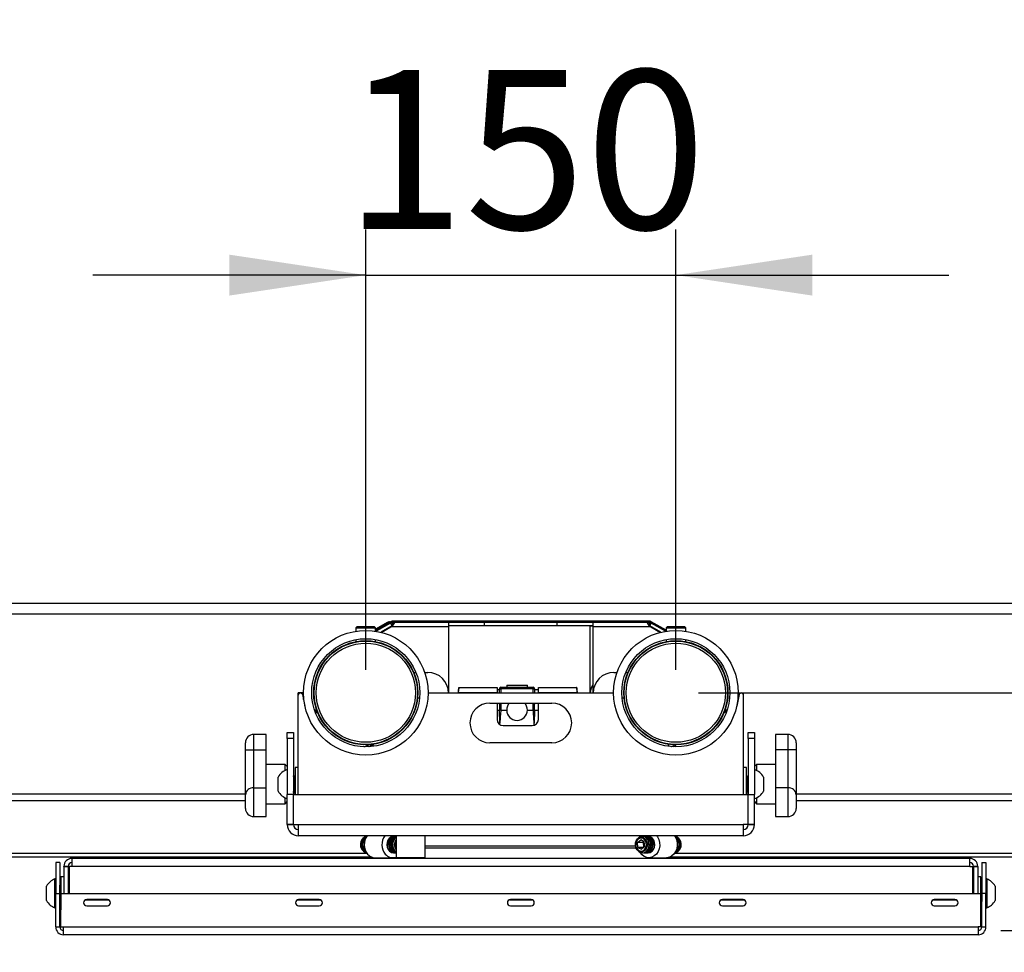
# Model space of a CAD drawing. Extents: x 5 to 292, y 5 to 205.
# Drawn here: x 31 to 53, y 52 to 73 of the extents above; entities that cross this region are included whole.
import ezdxf

# ---------------------------------------------------------------- set-up
doc = ezdxf.new("R2010")
doc.units = 0
doc.layers.get('0').update_dxf_attribs({"linetype": 'CONTINUOUS'})
doc.styles.add('SLDTEXTSTYLE1', font='TXT', dxfattribs={"width": 0.75})
doc.dimstyles.new('SLDDIMSTYLE1', dxfattribs={"dimtxt": 3.5, "dimasz": 3, "dimexe": 0, "dimexo": 0.0625, "dimgap": 0.875, "dimtad": 1, "dimlfac": 22, "dimrnd": 1e-09, "dimzin": 12, "dimtxsty": 'SLDTEXTSTYLE1', "dimsah": 1, "dimcen": 0.09, "dimazin": 3, "dimtfac": 1, "dimtmove": 0, "dimatfit": 3, "dimtolj": 1, "dimtzin": 12})
doc.dimstyles.new('SLDDIMSTYLE2', dxfattribs={"dimtxt": 3.5, "dimasz": 3, "dimexe": 0, "dimexo": 0.0625, "dimgap": 0.875, "dimtad": 1, "dimlfac": 22, "dimrnd": 1e-09, "dimzin": 4, "dimtxsty": 'SLDTEXTSTYLE1', "dimsah": 1, "dimcen": 0.09, "dimazin": 3, "dimtfac": 1, "dimtmove": 0, "dimatfit": 3, "dimtolj": 1, "dimtzin": 12})

# ---------------------------------------------------------------- blocks, each defined once
blk = doc.blocks.new('_D_7')
at = {"color": 7, "linetype": 'CONTINUOUS'}
for p, q in [((38.96, 58.601), (38.96, 68.286)), ((45.778, 58.601), (45.778, 68.286)), ((38.96, 67.286), (32.96, 67.286)), ((38.96, 67.286), (45.778, 67.286)), ((45.778, 67.286), (51.778, 67.286))]:
    blk.add_line(p, q, dxfattribs=at)
for points in [[(38.96, 67.286), (35.96, 67.736), (35.96, 66.836)], [(45.778, 67.286), (48.778, 66.836), (48.778, 67.736)]]:
    blk.add_solid(points, dxfattribs=at)
at = {"color": 7, "linetype": 'CONTINUOUS', "insert": (38.49, 71.798), "char_height": 3.5, "attachment_point": 1, "style": 'SLDTEXTSTYLE1'}
blk.add_mtext('150', dxfattribs=at)
blk = doc.blocks.new('_D_8')
at = {"color": 7, "linetype": 'CONTINUOUS'}
for p, q in [((78.166, 58.101), (78.166, 72.55)), ((46.278, 58.101), (79.166, 58.101)), ((78.166, 58.101), (78.166, 52.869)), ((52.924, 52.869), (79.166, 52.869)), ((78.166, 52.869), (78.166, 46.869))]:
    blk.add_line(p, q, dxfattribs=at)
for points in [[(78.166, 58.101), (78.616, 61.101), (77.716, 61.101)], [(78.166, 52.869), (77.716, 49.869), (78.616, 49.869)]]:
    blk.add_solid(points, dxfattribs=at)
at = {"color": 7, "linetype": 'CONTINUOUS', "insert": (73.654, 58.326), "char_height": 3.5, "attachment_point": 1, "rotation": 90, "style": 'SLDTEXTSTYLE1'}
blk.add_mtext('115.10', dxfattribs=at)

msp = doc.modelspace()

# ---------------------------------------------------------------- linework, layer by layer
at = {"color": 7, "linetype": 'CONTINUOUS'}
for p, q in [((58.59685, 60.06016), (26.11469, 60.06016)), ((58.6535, 59.82834), (26.08498, 59.82834)), ((38.7723, 59.55562), (38.74367, 59.52698)), ((38.7723, 59.55562), (38.80405, 59.55562)), ((38.80405, 59.55562), (39.14799, 59.55562)), ((39.17663, 59.52698), (39.14799, 59.55562)), ((39.50137, 59.6623), (39.17663, 59.4785)), ((39.43366, 59.64518), (39.17663, 59.4997)), ((39.50084, 59.63036), (39.18685, 59.45265)), ((39.53442, 59.57103), (39.28823, 59.43168)), ((39.29838, 59.42913), (39.51416, 59.55125)), ((39.43366, 59.64518), (39.44275, 59.62912)), ((39.47844, 59.65698), (39.47015, 59.6566)), ((39.47015, 59.6566), (39.47119, 59.64522)), ((39.48189, 59.65698), (39.47844, 59.65698)), ((39.49149, 59.65671), (39.48189, 59.65698)), ((39.49196, 59.65698), (39.48189, 59.65698)), ((39.50084, 59.63036), (39.53442, 59.57103)), ((39.50137, 59.6623), (39.51564, 59.63707)), ((39.51416, 59.55125), (39.56368, 59.59576)), ((39.53725, 59.572), (39.51416, 59.55125)), ((40.77834, 59.55125), (39.51416, 59.55125)), ((39.54614, 59.67409), (39.53786, 59.67372)), ((39.53786, 59.67372), (39.54129, 59.63623)), ((39.54562, 59.64216), (39.53789, 59.64183)), ((39.53789, 59.64183), (39.54369, 59.57389)), ((39.54562, 59.64216), (39.54562, 59.57397)), ((39.58241, 59.64216), (39.54562, 59.64216)), ((39.54614, 59.67409), (39.54614, 59.63486)), ((39.5496, 59.67409), (39.54614, 59.67409)), ((40.77833, 59.67409), (39.5496, 59.67409)), ((39.5496, 59.67409), (39.5496, 59.63447)), ((40.77833, 59.64216), (39.58241, 59.64216)), ((39.58241, 59.64216), (39.58241, 59.62022)), ((41.57379, 59.67409), (40.77833, 59.67409)), ((41.57379, 59.64216), (40.77833, 59.64216)), ((41.57379, 59.57397), (40.77833, 59.57397)), ((40.77834, 59.55125), (40.77844, 58.10107)), ((43.16469, 59.67409), (41.57379, 59.67409)), ((41.57379, 59.64216), (41.57379, 59.67409)), ((41.57379, 59.57397), (41.57379, 59.64216)), ((43.16469, 59.64216), (41.57379, 59.64216)), ((43.16469, 59.57397), (41.57379, 59.57397)), ((43.96015, 59.67409), (43.16469, 59.67409)), ((43.16469, 59.64216), (43.16469, 59.67409)), ((43.16469, 59.57397), (43.16469, 59.64216)), ((43.96015, 59.64216), (43.16469, 59.64216)), ((43.96015, 59.57397), (43.16469, 59.57397)), ((43.89233, 58.10107), (43.89243, 59.56607)), ((43.96014, 59.56607), (43.89243, 59.56607)), ((43.96004, 58.10107), (43.96014, 59.55125)), ((45.22432, 59.55125), (43.96014, 59.55125)), ((45.18888, 59.67409), (43.96015, 59.67409)), ((45.15607, 59.64216), (43.96015, 59.64216)), ((45.15607, 59.63006), (45.15607, 59.64216)), ((45.19286, 59.64216), (45.15607, 59.64216)), ((45.17479, 59.59576), (45.22432, 59.55125)), ((45.18888, 59.63447), (45.18888, 59.67409)), ((45.19234, 59.67409), (45.18888, 59.67409)), ((45.19234, 59.67409), (45.19234, 59.63465)), ((45.20062, 59.67372), (45.19234, 59.67409)), ((45.19286, 59.64216), (45.19286, 59.57397)), ((45.20059, 59.64183), (45.19286, 59.64216)), ((45.20059, 59.64183), (45.19479, 59.57389)), ((45.20062, 59.67372), (45.19721, 59.63644)), ((45.22432, 59.55125), (45.20071, 59.57247)), ((45.23764, 59.63036), (45.20406, 59.57103)), ((45.45025, 59.43168), (45.20406, 59.57103)), ((45.23711, 59.6623), (45.22269, 59.63682)), ((45.22432, 59.55125), (45.4401, 59.42913)), ((45.56185, 59.4785), (45.23711, 59.6623)), ((45.55163, 59.45265), (45.23764, 59.63036)), ((45.59049, 59.55562), (45.56185, 59.52698)), ((45.59049, 59.55562), (45.62223, 59.55562)), ((45.62223, 59.55562), (45.96618, 59.55562)), ((45.99481, 59.52698), (45.96618, 59.55562)), ((38.74367, 59.52698), (38.74367, 59.45432)), ((38.74367, 59.52698), (38.78025, 59.52698)), ((38.78025, 59.52698), (39.17663, 59.52698)), ((39.17663, 59.45432), (39.17663, 59.52698)), ((45.56185, 59.52698), (45.56185, 59.45432)), ((45.56185, 59.52698), (45.59844, 59.52698)), ((45.59844, 59.52698), (45.99481, 59.52698)), ((45.99481, 59.45432), (45.99481, 59.52698)), ((38.74367, 59.26983), (38.74367, 59.22588)), ((39.17663, 59.22588), (39.17663, 59.26983)), ((45.56185, 59.26983), (45.56185, 59.22588)), ((45.99481, 59.22588), (45.99481, 59.26983)), ((40.06061, 58.54841), (40.0614, 58.54841)), ((40.25554, 58.54841), (40.3239, 58.54841)), ((44.41458, 58.54841), (44.48294, 58.54841)), ((44.67708, 58.54841), (44.67787, 58.54841)), ((42.05808, 58.26551), (42.05808, 58.22006)), ((42.05808, 58.26551), (42.51262, 58.26551)), ((42.51262, 58.22006), (42.51262, 58.26551)), ((37.47606, 58.04992), (37.47606, 58.10107)), ((37.58969, 58.10107), (37.47606, 58.10107)), ((37.47606, 55.86471), (37.47606, 58.04992)), ((37.5659, 58.05971), (37.62184, 57.80601)), ((37.58969, 57.95179), (37.58969, 58.10107)), ((40.3306, 58.10107), (44.40788, 58.10107)), ((40.99665, 58.10107), (40.99922, 58.17461)), ((41.00089, 58.10107), (41.00121, 58.10545)), ((41.00121, 58.10545), (41.84699, 58.10545)), ((41.0077, 58.21909), (41.00568, 58.21909)), ((41.0077, 58.21909), (41.84699, 58.21909)), ((41.84699, 58.21909), (41.84699, 58.10545)), ((41.84699, 58.17461), (41.89899, 58.17461)), ((41.84699, 58.10545), (41.84699, 58.10107)), ((41.89899, 58.10107), (41.89899, 58.18597)), ((41.89899, 58.18597), (41.93308, 58.18597)), ((41.93308, 58.22006), (41.93308, 58.18597)), ((41.93308, 58.22006), (42.63762, 58.22006)), ((42.63762, 58.18597), (41.93308, 58.18597)), ((41.93308, 58.18597), (41.93308, 58.10107)), ((42.63762, 58.22006), (42.63762, 58.18597)), ((42.63762, 58.18597), (42.67171, 58.18597)), ((42.63762, 58.10107), (42.63762, 58.18597)), ((42.67171, 58.18597), (42.67171, 58.10107)), ((42.67171, 58.17461), (42.75608, 58.17461)), ((42.75608, 58.10545), (42.75608, 58.21909)), ((42.75608, 58.21909), (43.59536, 58.21909)), ((42.75608, 58.10107), (42.75608, 58.10545)), ((42.75608, 58.10545), (43.60186, 58.10545)), ((43.59738, 58.21909), (43.59536, 58.21909)), ((43.60186, 58.10545), (43.60217, 58.10107)), ((43.60384, 58.17461), (43.60641, 58.10107)), ((47.17258, 58.05971), (47.11664, 57.80601)), ((47.14879, 58.10107), (47.26242, 58.10107)), ((47.14879, 57.95179), (47.14879, 58.10107)), ((47.26242, 58.04992), (47.26242, 58.10107)), ((47.26242, 55.86471), (47.26242, 58.04992)), ((40.09975, 57.98541), (40.14314, 57.98541)), ((41.68742, 57.8738), (43.05106, 57.8738)), ((41.84699, 57.8738), (41.84699, 57.51454)), ((41.89899, 57.84919), (41.89899, 57.8738)), ((41.93308, 57.8738), (41.93308, 57.72006)), ((42.63762, 57.72006), (42.63762, 57.8738)), ((42.67171, 57.8738), (42.67171, 57.84919)), ((42.75608, 57.51454), (42.75608, 57.8738)), ((44.59534, 57.98541), (44.63873, 57.98541)), ((37.86596, 57.76221), (37.84595, 57.68705)), ((37.85086, 57.67407), (37.90293, 57.66021)), ((37.85395, 57.7171), (37.8754, 57.66754)), ((41.84699, 57.72006), (41.89899, 57.72006)), ((41.89933, 57.7101), (41.89899, 57.72006)), ((41.90897, 57.43413), (41.89933, 57.7101)), ((41.93308, 57.72006), (42.05808, 57.72006)), ((42.51262, 57.72006), (42.63762, 57.72006)), ((42.67137, 57.7101), (42.66173, 57.43413)), ((42.67171, 57.72006), (42.67137, 57.7101)), ((42.67171, 57.72006), (42.75608, 57.72006)), ((46.83716, 57.66409), (46.8891, 57.67792)), ((46.86728, 57.67211), (46.88565, 57.715)), ((46.89289, 57.68803), (46.87277, 57.76303)), ((41.91018, 57.39947), (41.90897, 57.43413)), ((41.98335, 57.37818), (42.61971, 57.37818)), ((42.65999, 57.38426), (42.66173, 57.43413)), ((36.76879, 57.18289), (36.49606, 57.18289)), ((36.49606, 56.84198), (36.49606, 57.18289)), ((36.76879, 56.84198), (36.76879, 57.18289)), ((37.23288, 57.22834), (37.36924, 57.22834)), ((37.23288, 57.09521), (37.23288, 57.22834)), ((37.36924, 57.22834), (37.36924, 57.09521)), ((47.36924, 57.22834), (47.5056, 57.22834)), ((47.36924, 57.09521), (47.36924, 57.22834)), ((47.5056, 57.22834), (47.5056, 57.09521)), ((48.24242, 57.18289), (47.96969, 57.18289)), ((47.96969, 57.18289), (47.96969, 56.84198)), ((48.24242, 57.18289), (48.24242, 56.84198)), ((36.31424, 56.84198), (36.31424, 57.00107)), ((37.23288, 57.09521), (37.23288, 55.86471)), ((37.36924, 57.09521), (37.23288, 57.09521)), ((37.36924, 57.09521), (37.36924, 55.86471)), ((38.9783, 56.95576), (38.95379, 56.91245)), ((38.98161, 56.95582), (39.01869, 56.93483)), ((39.08198, 56.94759), (39.11885, 56.95644)), ((43.05106, 56.9993), (41.68742, 56.9993)), ((45.71975, 56.93481), (45.75687, 56.95582)), ((45.76012, 56.95576), (45.78463, 56.91245)), ((47.5056, 57.09521), (47.36924, 57.09521)), ((47.36924, 57.09521), (47.36924, 55.86471)), ((47.5056, 57.09521), (47.5056, 55.86471)), ((48.42424, 57.00107), (48.42424, 56.84198)), ((36.31424, 55.85476), (36.31424, 56.84198)), ((36.31424, 56.84198), (36.49606, 56.84198)), ((36.49606, 56.01222), (36.49606, 56.84198)), ((36.49606, 56.84198), (36.76879, 56.84198)), ((36.76879, 56.01222), (36.76879, 56.84198)), ((38.9124, 56.92551), (38.90571, 56.91368)), ((38.9124, 56.92551), (38.93503, 56.9127)), ((39.01869, 56.93483), (39.00652, 56.91334)), ((39.01869, 56.93483), (39.05198, 56.91599)), ((45.6754, 56.9169), (45.69061, 56.92551)), ((45.6865, 56.91599), (45.71975, 56.93481)), ((45.69061, 56.92551), (45.69369, 56.92006)), ((45.71975, 56.93481), (45.7319, 56.91334)), ((48.24242, 56.84198), (47.96969, 56.84198)), ((47.96969, 56.84198), (47.96969, 56.01222)), ((48.24242, 56.84198), (48.24242, 56.01222)), ((48.42424, 56.84198), (48.24242, 56.84198)), ((48.42424, 56.84198), (48.42424, 55.85476)), ((37.18742, 56.5238), (36.76879, 56.5238)), ((37.23288, 56.47834), (37.18742, 56.5238)), ((37.18742, 56.39291), (37.18742, 56.5238)), ((47.55106, 56.5238), (47.5056, 56.47834)), ((47.96969, 56.5238), (47.55106, 56.5238)), ((47.55106, 56.5238), (47.55106, 56.39291)), ((37.47606, 56.45562), (37.40469, 56.45562)), ((37.40469, 56.45562), (37.40469, 55.86471)), ((47.33379, 56.45562), (47.26242, 56.45562)), ((47.33379, 56.09198), (47.33379, 56.45562)), ((37.03288, 55.93925), (37.03288, 56.24471)), ((37.38244, 56.2738), (37.36924, 56.25093)), ((37.37181, 56.2738), (37.36924, 56.2738)), ((37.37764, 56.26548), (37.37181, 56.2738)), ((37.37181, 56.25538), (37.37181, 56.2738)), ((37.38859, 56.2738), (37.38244, 56.2738)), ((37.38244, 55.91016), (37.38244, 56.2738)), ((37.40397, 56.24717), (37.38859, 56.2738)), ((37.38859, 55.91016), (37.38859, 56.2738)), ((37.40469, 56.25799), (37.40087, 56.25253)), ((37.40469, 56.24843), (37.40397, 56.24717)), ((37.40397, 55.93679), (37.40397, 56.24717)), ((47.33761, 56.25253), (47.33379, 56.25799)), ((47.33451, 56.24717), (47.33379, 56.24843)), ((47.33379, 55.86471), (47.33379, 56.09198)), ((47.34989, 56.2738), (47.33451, 56.24717)), ((47.33451, 56.24717), (47.33451, 56.03272)), ((47.35604, 56.2738), (47.34989, 56.2738)), ((47.34989, 56.2738), (47.34989, 56.02255)), ((47.36924, 56.25093), (47.35604, 56.2738)), ((47.35604, 56.2738), (47.35604, 56.02255)), ((47.36667, 56.2738), (47.36084, 56.26548)), ((47.36924, 56.2738), (47.36667, 56.2738)), ((47.36667, 56.2738), (47.36667, 56.25538)), ((47.7056, 56.24471), (47.7056, 56.03366)), ((36.31424, 55.86968), (25.21737, 55.86968)), ((36.31424, 55.55789), (36.31424, 55.85476)), ((36.49606, 56.01222), (36.76879, 56.01222)), ((36.49606, 55.37607), (36.49606, 56.01222)), ((36.76879, 55.37607), (36.76879, 56.01222)), ((37.36924, 55.86471), (37.23288, 55.86471)), ((37.23288, 55.20153), (37.23288, 55.86471)), ((37.36924, 55.93303), (37.38244, 55.91016)), ((37.36924, 55.91016), (37.37181, 55.91016)), ((37.40469, 55.86968), (37.36924, 55.86968)), ((37.36924, 55.20153), (37.36924, 55.86471)), ((37.37181, 55.91016), (37.37181, 55.92858)), ((37.37181, 55.91016), (37.37764, 55.91849)), ((37.37379, 55.86471), (47.36469, 55.86471)), ((37.37379, 55.20153), (37.37379, 55.86471)), ((37.38244, 55.91016), (37.38859, 55.91016)), ((37.38859, 55.91016), (37.40397, 55.93679)), ((37.40087, 55.93143), (37.40469, 55.92597)), ((37.40397, 55.93679), (37.40469, 55.93553)), ((47.33379, 55.93553), (47.33451, 55.93679)), ((47.33379, 55.92597), (47.33761, 55.93143)), ((47.36924, 55.86968), (47.33379, 55.86968)), ((47.33451, 56.03272), (47.33451, 55.93679)), ((47.33451, 55.93679), (47.34989, 55.91016)), ((47.34989, 56.02255), (47.34989, 55.91016)), ((47.34989, 55.91016), (47.35604, 55.91016)), ((47.35604, 56.02255), (47.35604, 55.91016)), ((47.35604, 55.91016), (47.36924, 55.93303)), ((47.36084, 55.91849), (47.36667, 55.91016)), ((47.36469, 55.20153), (47.36469, 55.86471)), ((47.36667, 55.92858), (47.36667, 55.91016)), ((47.36667, 55.91016), (47.36924, 55.91016)), ((47.36924, 55.20153), (47.36924, 55.86471)), ((47.36924, 55.86471), (47.5056, 55.86471)), ((47.5056, 55.20153), (47.5056, 55.86471)), ((47.7056, 56.03366), (47.7056, 55.93925)), ((48.24242, 56.01222), (47.96969, 56.01222)), ((47.96969, 56.01222), (47.96969, 55.37607)), ((48.24242, 56.01222), (48.24242, 55.37607)), ((59.52111, 55.86968), (48.42424, 55.86968)), ((48.42424, 55.85476), (48.42424, 55.55789)), ((36.31424, 55.72067), (25.19654, 55.72067)), ((36.76879, 55.66016), (37.18742, 55.66016)), ((37.18742, 55.66128), (37.18742, 55.79105)), ((37.18742, 55.66016), (37.23288, 55.70562)), ((37.18742, 55.66016), (37.18742, 55.66128)), ((37.37379, 55.72067), (37.36924, 55.72067)), ((47.36924, 55.72067), (47.36469, 55.72067)), ((47.5056, 55.70562), (47.55106, 55.66016)), ((47.55106, 55.79105), (47.55106, 55.66016)), ((47.55106, 55.66016), (47.96969, 55.66016)), ((59.54194, 55.72067), (48.42424, 55.72067)), ((36.49606, 55.37607), (36.76879, 55.37607)), ((47.96969, 55.37607), (48.24242, 55.37607)), ((37.23288, 55.20153), (37.36924, 55.20153)), ((37.23288, 55.20107), (37.23288, 55.20153)), ((37.36924, 55.20107), (37.23288, 55.20107)), ((37.36924, 55.20153), (37.36924, 55.20107)), ((37.37379, 55.20153), (37.47833, 55.20153)), ((37.47833, 55.20153), (37.47833, 55.20107)), ((37.47833, 55.20107), (47.26015, 55.20107)), ((37.47833, 54.95562), (37.47833, 55.20107)), ((47.36469, 55.20153), (47.26015, 55.20153)), ((47.26015, 55.20153), (47.26015, 55.20107)), ((47.26015, 55.20107), (47.26015, 54.95562)), ((47.36924, 55.20153), (47.5056, 55.20153)), ((47.36924, 55.20107), (47.36924, 55.20153)), ((47.5056, 55.20107), (47.36924, 55.20107)), ((47.5056, 55.20107), (47.5056, 55.20153)), ((47.26015, 54.95562), (37.47833, 54.95562)), ((39.58186, 54.94285), (39.5733, 54.94285)), ((39.6204, 54.94285), (39.61184, 54.94285)), ((39.6297, 54.95562), (39.6297, 54.47834)), ((40.26606, 54.47834), (40.26606, 54.95562)), ((44.93464, 54.80334), (45.00428, 54.86538)), ((44.94401, 54.69898), (44.93464, 54.80334)), ((45.06392, 54.80334), (44.93464, 54.80334)), ((44.99575, 54.93432), (45.01026, 54.95562)), ((45.08329, 54.82307), (45.00428, 54.86538)), ((45.04956, 54.94285), (45.041, 54.94285)), ((45.06392, 54.80334), (45.0835, 54.82078)), ((45.07309, 54.70128), (45.06392, 54.80334)), ((45.0881, 54.94285), (45.07954, 54.94285)), ((45.09267, 54.71872), (45.08329, 54.82307)), ((45.12664, 54.94285), (45.11808, 54.94285)), ((45.16518, 54.94285), (45.15662, 54.94285)), ((38.99009, 54.56594), (24.96647, 54.56594)), ((39.5733, 54.57921), (39.58186, 54.57921)), ((39.61184, 54.57921), (39.6204, 54.57921)), ((44.88942, 54.72834), (40.26606, 54.72834)), ((44.90598, 54.68289), (40.26606, 54.68289)), ((44.94401, 54.69898), (45.02303, 54.65668)), ((45.07051, 54.69898), (44.94401, 54.69898)), ((45.09267, 54.71872), (45.02303, 54.65668)), ((45.041, 54.57921), (45.04956, 54.57921)), ((45.07954, 54.57921), (45.0881, 54.57921)), ((45.11808, 54.57921), (45.12664, 54.57921)), ((45.15662, 54.57921), (45.16518, 54.57921)), ((59.76696, 54.56594), (45.74839, 54.56594)), ((39.1009, 54.48313), (24.95182, 54.48313)), ((32.23288, 54.36925), (32.14197, 54.36925)), ((32.14197, 54.36925), (32.14197, 53.68744)), ((32.23288, 54.36925), (32.23288, 53.68744)), ((32.49651, 54.45562), (32.49651, 54.28289)), ((52.24197, 54.45562), (32.49651, 54.45562)), ((39.16505, 54.47239), (39.55289, 54.47239)), ((39.41469, 54.47239), (39.41469, 54.45562)), ((39.6297, 54.47834), (39.65243, 54.45562)), ((39.6297, 54.47834), (40.26606, 54.47834)), ((40.24334, 54.45562), (40.26606, 54.47834)), ((45.18559, 54.47239), (45.57343, 54.47239)), ((45.32379, 54.45562), (45.32379, 54.47239)), ((59.77669, 54.48313), (45.63758, 54.48313)), ((52.24197, 54.28289), (52.24197, 54.45562)), ((52.5056, 54.36925), (52.59651, 54.36925)), ((52.5056, 54.36925), (52.5056, 53.68744)), ((52.59651, 54.36925), (52.59651, 53.68744)), ((32.32379, 54.28289), (32.41469, 54.28289)), ((32.32379, 54.28244), (32.32379, 54.28289)), ((32.32379, 54.28244), (32.32379, 53.68744)), ((32.32379, 54.28244), (32.41469, 54.28244)), ((32.41469, 54.28244), (32.41469, 54.28289)), ((32.41469, 54.28244), (32.41469, 53.68744)), ((32.43742, 54.28244), (32.43742, 53.68744)), ((32.49651, 54.28244), (32.43742, 54.28244)), ((32.49651, 54.28289), (52.24197, 54.28289)), ((32.49651, 54.28289), (32.49651, 54.28244)), ((52.24197, 54.28289), (52.24197, 54.28244)), ((52.24197, 54.28244), (52.30106, 54.28244)), ((52.30106, 54.28244), (52.30106, 53.68744)), ((52.32379, 54.28289), (52.41469, 54.28289)), ((52.32379, 54.28244), (52.32379, 54.28289)), ((52.32379, 54.28244), (52.41469, 54.28244)), ((52.32379, 54.28244), (52.32379, 53.68744)), ((52.41469, 54.28244), (52.41469, 54.28289)), ((52.41469, 54.28244), (52.41469, 53.68744)), ((32.14197, 54.00562), (32.12469, 54.00562)), ((32.12469, 53.36925), (32.12469, 54.00562)), ((32.32379, 54.05107), (32.25242, 54.05107)), ((32.25242, 54.05107), (32.25242, 53.3238)), ((32.43742, 53.93516), (32.41469, 53.93516)), ((52.30106, 53.93516), (52.32379, 53.93516)), ((52.48606, 54.05107), (52.41469, 54.05107)), ((52.48606, 53.68744), (52.48606, 54.05107)), ((52.61379, 54.00562), (52.59651, 54.00562)), ((52.61379, 54.00562), (52.61379, 53.56594)), ((31.94197, 53.52834), (31.94197, 53.84653)), ((32.23363, 53.86925), (32.23288, 53.86925)), ((32.25242, 53.84241), (32.23363, 53.86925)), ((32.23363, 53.85548), (32.23363, 53.86925)), ((32.23363, 53.50562), (32.23363, 53.85548)), ((52.50485, 53.86925), (52.48606, 53.84241)), ((52.5056, 53.86925), (52.50485, 53.86925)), ((52.50485, 53.86925), (52.50485, 53.85548)), ((52.50485, 53.85548), (52.50485, 53.50562)), ((52.79651, 53.84653), (52.79651, 53.62669)), ((32.14197, 53.68744), (32.23288, 53.68744)), ((32.14197, 52.95153), (32.14197, 53.68744)), ((32.23288, 52.95153), (32.23288, 53.68744)), ((32.23288, 53.50562), (32.23363, 53.50562)), ((32.23363, 53.50562), (32.25242, 53.53246)), ((32.2556, 52.95153), (32.2556, 53.68744)), ((32.2556, 53.68744), (52.48288, 53.68744)), ((32.79931, 53.54653), (33.30281, 53.54653)), ((33.27833, 53.55107), (32.82379, 53.55107)), ((37.4584, 53.54653), (37.9619, 53.54653)), ((37.93742, 53.55107), (37.48288, 53.55107)), ((42.11749, 53.54653), (42.62099, 53.54653)), ((42.59651, 53.55107), (42.14197, 53.55107)), ((46.77658, 53.54653), (47.28008, 53.54653)), ((47.2556, 53.55107), (46.80106, 53.55107)), ((51.43567, 53.54653), (51.93917, 53.54653)), ((51.91469, 53.55107), (51.46015, 53.55107)), ((52.48288, 52.95153), (52.48288, 53.68744)), ((52.48606, 53.3238), (52.48606, 53.68744)), ((52.48606, 53.53246), (52.50485, 53.50562)), ((52.50485, 53.50562), (52.5056, 53.50562)), ((52.59651, 53.68744), (52.5056, 53.68744)), ((52.5056, 52.95153), (52.5056, 53.68744)), ((52.59651, 52.95153), (52.59651, 53.68744)), ((52.61379, 53.56594), (52.61379, 53.36925)), ((52.79651, 53.62669), (52.79651, 53.52834)), ((32.12469, 53.36925), (32.14197, 53.36925)), ((32.25242, 53.3238), (32.2556, 53.3238)), ((32.82379, 53.41471), (33.27833, 53.41471)), ((37.48288, 53.41471), (37.93742, 53.41471)), ((42.14197, 53.41471), (42.59651, 53.41471)), ((46.80106, 53.41471), (47.2556, 53.41471)), ((51.46015, 53.41471), (51.91469, 53.41471)), ((52.48288, 53.3238), (52.48606, 53.3238)), ((52.59651, 53.36925), (52.61379, 53.36925)), ((32.14197, 52.95153), (32.23288, 52.95153)), ((32.14197, 52.95107), (32.14197, 52.95153)), ((32.23288, 52.95107), (32.23288, 52.95153)), ((32.2556, 52.95153), (32.31469, 52.95153)), ((32.31469, 52.95153), (32.31469, 52.95107)), ((32.31469, 52.95107), (52.42379, 52.95107)), ((32.31469, 52.77834), (32.31469, 52.95107)), ((52.48288, 52.95153), (52.42379, 52.95153)), ((52.42379, 52.95153), (52.42379, 52.95107)), ((52.42379, 52.95107), (52.42379, 52.77834)), ((52.5056, 52.95153), (52.59651, 52.95153)), ((52.5056, 52.95107), (52.5056, 52.95153)), ((52.59651, 52.95153), (52.59651, 52.95107)), ((52.42379, 52.77834), (32.31469, 52.77834))]:
    msp.add_line(p, q, dxfattribs=at)
at = {"color": 7, "linetype": 'CONTINUOUS', "flags": 128}
for points in [[(40.01919, 58.53754), (40.03561, 58.54532), (40.06061, 58.54841)], [(44.67787, 58.54841), (44.70287, 58.54532), (44.71929, 58.53754)], [(39.11417, 56.92246), (39.11462, 56.92704), (39.11483, 56.9283)], [(45.62365, 56.9283), (45.62386, 56.92704), (45.62431, 56.92246)], [(38.8769, 54.87223), (38.85305, 54.82977), (38.84121, 54.77857)], [(38.98005, 54.94191), (38.97796, 54.94163), (38.93495, 54.92743), (38.89728, 54.89843), (38.86833, 54.85723), (38.85064, 54.80748), (38.8458, 54.75361), (38.85424, 54.70039), (38.8752, 54.65256), (38.90683, 54.61437), (38.94631, 54.58921), (38.98005, 54.58015)], [(38.97902, 54.94034), (38.9435, 54.92743), (38.90584, 54.89843), (38.87688, 54.85723), (38.8592, 54.80748), (38.85436, 54.75361), (38.8628, 54.70039), (38.88376, 54.65256), (38.91539, 54.61437), (38.95487, 54.58921), (38.97902, 54.58172)], [(39.5733, 54.94285), (39.55605, 54.94163), (39.51303, 54.92743), (39.47537, 54.89843), (39.44641, 54.85723), (39.42873, 54.80748), (39.42389, 54.75361), (39.43232, 54.70039), (39.45329, 54.65256), (39.48492, 54.61437), (39.5244, 54.58921), (39.56822, 54.57932), (39.5733, 54.57921)], [(39.59685, 54.94193), (39.56461, 54.94163), (39.52159, 54.92743), (39.48393, 54.89843), (39.45497, 54.85723), (39.43728, 54.80748), (39.43245, 54.75361), (39.44088, 54.70039), (39.46185, 54.65256), (39.49347, 54.61437), (39.53295, 54.58921), (39.57678, 54.57932), (39.59685, 54.58013)], [(39.61184, 54.94285), (39.59459, 54.94163), (39.55157, 54.92743), (39.51391, 54.89843), (39.48495, 54.85723), (39.46727, 54.80748), (39.46243, 54.75361), (39.47086, 54.70039), (39.49183, 54.65256), (39.52345, 54.61437), (39.56293, 54.58921), (39.60676, 54.57932), (39.61184, 54.57921)], [(39.6297, 54.9425), (39.60314, 54.94163), (39.56013, 54.92743), (39.52247, 54.89843), (39.49351, 54.85723), (39.47582, 54.80748), (39.47098, 54.75361), (39.47942, 54.70039), (39.50039, 54.65256), (39.53201, 54.61437), (39.57149, 54.58921), (39.61532, 54.57932), (39.6297, 54.57956)], [(39.6297, 54.9411), (39.59011, 54.92743), (39.55245, 54.89843), (39.52349, 54.85723), (39.5058, 54.80748), (39.50097, 54.75361), (39.5094, 54.70039), (39.53037, 54.65256), (39.56199, 54.61437), (39.60147, 54.58921), (39.6297, 54.58096)], [(39.6297, 54.93934), (39.59867, 54.92743), (39.56101, 54.89843), (39.53205, 54.85723), (39.51436, 54.80748), (39.50952, 54.75361), (39.51796, 54.70039), (39.53892, 54.65256), (39.57055, 54.61437), (39.61003, 54.58921), (39.6297, 54.58272)], [(44.88745, 54.74353), (44.88992, 54.79651), (44.9064, 54.84564), (44.93511, 54.8856), (44.97294, 54.91207), (45.01578, 54.92216), (45.059, 54.9148), (45.09791, 54.89077), (45.12829, 54.85268), (45.14686, 54.80466), (45.1516, 54.75191), (45.14199, 54.70015), (45.11909, 54.65499), (45.08536, 54.62132), (45.04446, 54.60278), (45.00084, 54.6014), (44.95921, 54.61731), (44.92408, 54.6488), (44.89926, 54.69245), (44.88745, 54.74353)], [(45.02653, 54.6177), (45.06607, 54.6317), (45.09929, 54.66129), (45.12218, 54.70292), (45.13198, 54.75155), (45.12751, 54.80133), (45.10931, 54.84625), (45.07957, 54.88089), (45.04188, 54.90107), (45.00078, 54.90436), (44.96124, 54.89036), (44.92802, 54.86077), (44.90513, 54.81914), (44.89533, 54.7705), (44.8998, 54.72073), (44.918, 54.67581), (44.94774, 54.64117), (44.98543, 54.62099), (45.02653, 54.6177)], [(44.92018, 54.65391), (44.92733, 54.64291), (44.96101, 54.60741), (45.00181, 54.58557), (45.04608, 54.57932), (45.08991, 54.58921), (45.12939, 54.61437), (45.16102, 54.65256), (45.18198, 54.70039), (45.19042, 54.75361), (45.18558, 54.80748), (45.16789, 54.85723), (45.13893, 54.89843), (45.10127, 54.92743), (45.05826, 54.94163), (45.01371, 54.93979), (44.97158, 54.92207), (44.93563, 54.89003), (44.92018, 54.86815)], [(45.36093, 54.95562), (45.37615, 54.93317), (45.40449, 54.87272), (45.42011, 54.80578), (45.42211, 54.73624), (45.41036, 54.66814), (45.38554, 54.60544), (45.34911, 54.55178), (45.30317, 54.51028), (45.2504, 54.48336), (45.19387, 54.47257), (45.13685, 54.47854), (45.08266, 54.50094), (45.03446, 54.53844), (44.99575, 54.58774)], [(45.04956, 54.57921), (45.05464, 54.57932), (45.09847, 54.58921), (45.13795, 54.61437), (45.16957, 54.65256), (45.19054, 54.70039), (45.19898, 54.75361), (45.19414, 54.80748), (45.17645, 54.85723), (45.14749, 54.89843), (45.10983, 54.92743), (45.06682, 54.94163), (45.04956, 54.94285)], [(45.06455, 54.58013), (45.08462, 54.57932), (45.12845, 54.58921), (45.16793, 54.61437), (45.19956, 54.65256), (45.22052, 54.70039), (45.22896, 54.75361), (45.22412, 54.80748), (45.20643, 54.85723), (45.17747, 54.89843), (45.13981, 54.92743), (45.0968, 54.94163), (45.06455, 54.94193)], [(45.0881, 54.57921), (45.09318, 54.57932), (45.13701, 54.58921), (45.17649, 54.61437), (45.20811, 54.65256), (45.22908, 54.70039), (45.23751, 54.75361), (45.23268, 54.80748), (45.21499, 54.85723), (45.18603, 54.89843), (45.14837, 54.92743), (45.10535, 54.94163), (45.0881, 54.94285)], [(45.10309, 54.58013), (45.12316, 54.57932), (45.16699, 54.58921), (45.20647, 54.61437), (45.23809, 54.65256), (45.25906, 54.70039), (45.2675, 54.75361), (45.26266, 54.80748), (45.24497, 54.85723), (45.21601, 54.89843), (45.17835, 54.92743), (45.13534, 54.94163), (45.10309, 54.94193)], [(45.12664, 54.57921), (45.13172, 54.57932), (45.17555, 54.58921), (45.21503, 54.61437), (45.24665, 54.65256), (45.26762, 54.70039), (45.27605, 54.75361), (45.27121, 54.80748), (45.25353, 54.85723), (45.22457, 54.89843), (45.18691, 54.92743), (45.14389, 54.94163), (45.12664, 54.94285)], [(45.14163, 54.58013), (45.1617, 54.57932), (45.20553, 54.58921), (45.24501, 54.61437), (45.27663, 54.65256), (45.2976, 54.70039), (45.30603, 54.75361), (45.3012, 54.80748), (45.28351, 54.85723), (45.25455, 54.89843), (45.21689, 54.92743), (45.17387, 54.94163), (45.14163, 54.94193)], [(45.16518, 54.57921), (45.17026, 54.57932), (45.21408, 54.58921), (45.25356, 54.61437), (45.28519, 54.65256), (45.30616, 54.70039), (45.31459, 54.75361), (45.30975, 54.80748), (45.29207, 54.85723), (45.26311, 54.89843), (45.22545, 54.92743), (45.18243, 54.94163), (45.16518, 54.94285)], [(45.74876, 54.95562), (45.76398, 54.93317), (45.79233, 54.87272), (45.80795, 54.80578), (45.80995, 54.73624), (45.79819, 54.66814), (45.77338, 54.60544), (45.73695, 54.55178), (45.69101, 54.51028), (45.63824, 54.48336), (45.5817, 54.47257), (45.57343, 54.47239)], [(45.75843, 54.58015), (45.79217, 54.58921), (45.83165, 54.61437), (45.86328, 54.65256), (45.88424, 54.70039), (45.89268, 54.75361), (45.88784, 54.80748), (45.87015, 54.85723), (45.8412, 54.89843), (45.80353, 54.92743), (45.76052, 54.94163), (45.75843, 54.94191)], [(45.75946, 54.58172), (45.78361, 54.58921), (45.82309, 54.61437), (45.85472, 54.65256), (45.87568, 54.70039), (45.88412, 54.75361), (45.87928, 54.80748), (45.8616, 54.85723), (45.83264, 54.89843), (45.79498, 54.92743), (45.75946, 54.94034)], [(45.89727, 54.77857), (45.88543, 54.82977), (45.86158, 54.87223)]]:
    msp.add_lwpolyline(points, dxfattribs=at)
at = {"color": 7, "linetype": 'CONTINUOUS'}
for centre, radius in [((38.96015, 58.10107), 1.37045), ((45.77833, 58.10107), 1.37045), ((38.96015, 58.10107), 1.18864), ((38.96015, 58.10107), 1.14545), ((38.96015, 58.10107), 1.13636), ((38.96015, 58.10107), 1.09091), ((45.77833, 58.10107), 1.18864), ((45.77833, 58.10107), 1.14545), ((45.77833, 58.10107), 1.13636), ((45.77833, 58.10107), 1.09091)]:
    msp.add_circle(centre, radius, dxfattribs=at)
for centre, radius, start, end in [((39.47844, 59.56607), 0.09091, 95.230379, 119.51), ((39.54562, 59.55125), 0.09091, 94.874735, 119.51), ((39.54614, 59.58319), 0.09091, 95.230379, 119.51), ((40.3239, 58.09386), 0.45455, 0, 90), ((44.41458, 58.09386), 0.45455, 90, 180), ((44.34687, 58.06083), 0.45455, 148.319621, 174.920684), ((37.52151, 58.04992), 0.04545, 12.433372, 180), ((41.93308, 58.18597), 0.03409, 90, 180), ((42.63762, 58.18597), 0.03409, 0, 90), ((47.21697, 58.04992), 0.04545, 0, 167.566628), ((41.68742, 57.43655), 0.43725, 90, 270), ((42.28535, 57.72006), 0.22727, 137.43305, 180), ((42.28535, 57.72006), 0.22727, 0, 42.56695), ((43.05106, 57.43655), 0.43725, 270, 90), ((42.28535, 57.72006), 0.22727, 180, 0), ((41.98335, 57.51454), 0.13636, 180, 270), ((42.61971, 57.51454), 0.13636, 270, 0), ((36.49606, 57.00107), 0.18182, 90, 180), ((48.24242, 57.00107), 0.18182, 0, 90), ((39.09187, 56.90323), 0.04545, 102.572173, 161.319688), ((39.15958, 56.93626), 0.04545, 136.040441, 197.32966), ((45.5789, 56.93626), 0.04545, 342.670337, 43.959556), ((37.32766, 56.09198), 0.332, 106.588589, 152.611464), ((47.41082, 56.09198), 0.332, 27.388536, 73.411411), ((36.48469, 55.84164), 0.17096, 86.188739, 175.59805), ((37.32766, 56.09198), 0.332, 207.388536, 253.411411), ((47.41082, 56.09198), 0.332, 286.588589, 332.611464), ((48.25379, 55.84164), 0.17096, 4.40195, 93.811261), ((36.49606, 55.55789), 0.18182, 180, 270), ((48.24242, 55.55789), 0.18182, 270, 360), ((37.47833, 55.20107), 0.24545, 180, 270), ((37.47833, 55.20107), 0.10909, 180, 270), ((47.26015, 55.20107), 0.10909, 270, 0), ((47.26015, 55.20107), 0.24545, 270, 360), ((39.0231, 54.75969), 0.18287, 174.073665, 216.921655), ((39.08061, 54.76103), 0.1982, 123.939431, 236.060569), ((39.09235, 54.76103), 0.20108, 129.221518, 230.778482), ((39.1397, 54.76103), 0.21701, 160.269902, 199.730098), ((39.2576, 54.76137), 0.3309, 144.05294, 219.29967), ((39.64544, 54.76137), 0.3309, 144.05294, 219.29967), ((39.73237, 54.76103), 0.196, 121.589206, 238.410794), ((39.74528, 54.76103), 0.19906, 125.494648, 234.505352), ((39.76786, 54.76103), 0.18226, 139.292936, 220.707064), ((39.77329, 54.76103), 0.16742, 149.056052, 210.943948), ((45.65787, 54.76103), 0.1982, 303.939433, 56.060567), ((45.64613, 54.76103), 0.20108, 309.221521, 50.778479), ((45.59878, 54.76103), 0.21701, 340.269872, 19.730128), ((45.71538, 54.75969), 0.18287, 323.078748, 5.926321), ((32.49651, 54.28289), 0.17273, 90, 180), ((32.49651, 54.28289), 0.08182, 90, 180), ((39.16825, 54.68707), 0.2147, 219.058927, 269.146667), ((39.55265, 54.6821), 0.20891, 218.595219, 291.643136), ((52.24197, 54.28289), 0.17273, 360, 90), ((52.24197, 54.28289), 0.08182, 360, 90), ((32.2411, 53.68744), 0.33881, 110.094653, 151.994056), ((52.49738, 53.68744), 0.33881, 28.005944, 69.905347), ((32.2411, 53.68744), 0.33881, 208.005944, 249.905347), ((32.82379, 53.48289), 0.06818, 90, 270), ((33.27833, 53.48289), 0.06818, 270, 90), ((37.48288, 53.48289), 0.06818, 90, 270), ((37.93742, 53.48289), 0.06818, 270, 90), ((42.14197, 53.48289), 0.06818, 90, 270), ((42.59651, 53.48289), 0.06818, 270, 90), ((46.80106, 53.48289), 0.06818, 90, 270), ((47.2556, 53.48289), 0.06818, 270, 90), ((51.46015, 53.48289), 0.06818, 90, 270), ((51.91469, 53.48289), 0.06818, 270, 90), ((52.49738, 53.68744), 0.33881, 290.094653, 331.994056), ((32.31469, 52.95107), 0.17273, 180, 270), ((32.31469, 52.95107), 0.08182, 180, 270), ((52.42379, 52.95107), 0.08182, 270, 0), ((52.42379, 52.95107), 0.17273, 270, 0)]:
    msp.add_arc(centre, radius, start, end, dxfattribs=at)
for centre, start_param, end_param in [((41.93308, 57.84919), 1.57079633, 1.71376196), ((42.63762, 57.84919), 4.56942334, 4.71238898), ((41.93308, 56.74382), 0, 0.78539816), ((42.63762, 56.74382), 5.49778714, 6.28318531)]:
    msp.add_ellipse(centre, major_axis=(0, 0.97624), ratio=0.03492077, start_param=start_param, end_param=end_param, dxfattribs=at)
for points, knots in [([(39.58642, 59.64044), (39.58656, 59.64145), (39.58726, 59.6467), (39.58643, 59.65481), (39.58438, 59.66356), (39.58008, 59.66942), (39.57267, 59.67261), (39.56247, 59.67397), (39.55397, 59.67405), (39.5496, 59.67409)], [0, 0, 0, 0, 0.04006707, 0.20686114, 0.38367554, 0.54214129, 0.69190441, 0.84163044, 1, 1, 1, 1]), ([(39.56369, 59.59576), (39.56753, 59.5991), (39.57627, 59.60668), (39.58227, 59.61934), (39.58596, 59.62943), (39.587, 59.63656), (39.586, 59.64127), (39.58363, 59.64186), (39.58241, 59.64216)], [0, 0, 0, 0, 0.15845929, 0.36034048, 0.51446529, 0.67056615, 0.8315316, 1, 1, 1, 1]), ([(40.77833, 59.67409), (40.77833, 59.67259), (40.77833, 59.66957), (40.77833, 59.65597), (40.77833, 59.64439), (40.77833, 59.64281)], [0, 0, 0, 0, 0.46342011, 0.92684022, 1, 1, 1, 1]), ([(43.96015, 59.64216), (43.96015, 59.64396), (43.96015, 59.65578), (43.96015, 59.66959), (43.96015, 59.67259), (43.96015, 59.67409)], [0, 0, 0, 0, 0.082618753, 0.541309377, 1, 1, 1, 1]), ([(45.18888, 59.67409), (45.18476, 59.67407), (45.17644, 59.67402), (45.16655, 59.67277), (45.15903, 59.66936), (45.15433, 59.66324), (45.15194, 59.65461), (45.15142, 59.64699), (45.15226, 59.64178), (45.15248, 59.64045)], [0, 0, 0, 0, 0.14579591, 0.29403, 0.45536984, 0.63817551, 0.79228425, 0.94714537, 1, 1, 1, 1]), ([(45.15607, 59.64216), (45.15534, 59.6417), (45.15399, 59.64084), (45.1534, 59.63346), (45.15481, 59.62151), (45.16359, 59.60717), (45.17112, 59.5995), (45.17479, 59.59576)], [0, 0, 0, 0, 0.20590061, 0.38310126, 0.65462271, 0.83144869, 1, 1, 1, 1]), ([(41.00568, 58.21909), (41.00516, 58.21725), (41.00412, 58.21356), (41.00291, 58.19493), (41.00223, 58.17845), (41.00207, 58.17461)], [0, 0, 0, 0, 0.43405985, 0.8681197, 1, 1, 1, 1]), ([(43.60099, 58.17461), (43.60083, 58.17845), (43.60015, 58.19493), (43.59894, 58.21356), (43.5979, 58.21725), (43.59738, 58.21909)], [0, 0, 0, 0, 0.1318803, 0.56594015, 1, 1, 1, 1])]:
    msp.add_open_spline(points, degree=3, knots=knots, dxfattribs=at)
for points in [[(40.77833, 59.64216), (40.77833, 59.64079), (40.77833, 59.63806), (40.77834, 59.61703), (40.77834, 59.58698), (40.77834, 59.56316), (40.77834, 59.55125)], [(43.96014, 59.55125), (43.96014, 59.56316), (43.96014, 59.58698), (43.96014, 59.61703), (43.96015, 59.63806), (43.96015, 59.64079), (43.96015, 59.64216)], [(45.23764, 59.63036), (45.23178, 59.63327), (45.22004, 59.63909), (45.20707, 59.64092), (45.20059, 59.64183)], [(45.23711, 59.6623), (45.23134, 59.66517), (45.21978, 59.67092), (45.20701, 59.67278), (45.20062, 59.67372)], [(41.00121, 58.10545), (41.00175, 58.12034), (41.00283, 58.15013), (41.00445, 58.18769), (41.00608, 58.21397), (41.00716, 58.21738), (41.0077, 58.21909)], [(43.59536, 58.21909), (43.5959, 58.21738), (43.59699, 58.21397), (43.59861, 58.18769), (43.60023, 58.15013), (43.60131, 58.12034), (43.60186, 58.10545)]]:
    msp.add_open_spline(points, degree=3, dxfattribs=at)

# ---------------------------------------------------------------- dimensions: what is measured, and where the dimension line sits
dim = msp.add_linear_dim(base=(78.16587, 52.86925), p1=(45.77833, 58.10107), p2=(52.42379, 52.86925), angle=90, dimstyle='SLDDIMSTYLE2', dxfattribs=at)
dim.commit()
dim.dimension.update_dxf_attribs({"geometry": '_D_8', "text_midpoint": (78.16587, 65.4381), "dimtype": 160})
dim = msp.add_linear_dim(base=(45.77833, 67.2864), p1=(38.96015, 58.10107), p2=(45.77833, 58.10107), dimstyle='SLDDIMSTYLE1', dxfattribs=at)
dim.commit()
dim.dimension.update_dxf_attribs({"geometry": '_D_7', "text_midpoint": (42.36924, 67.2864), "dimtype": 160})

doc.saveas('drawing.dxf')
